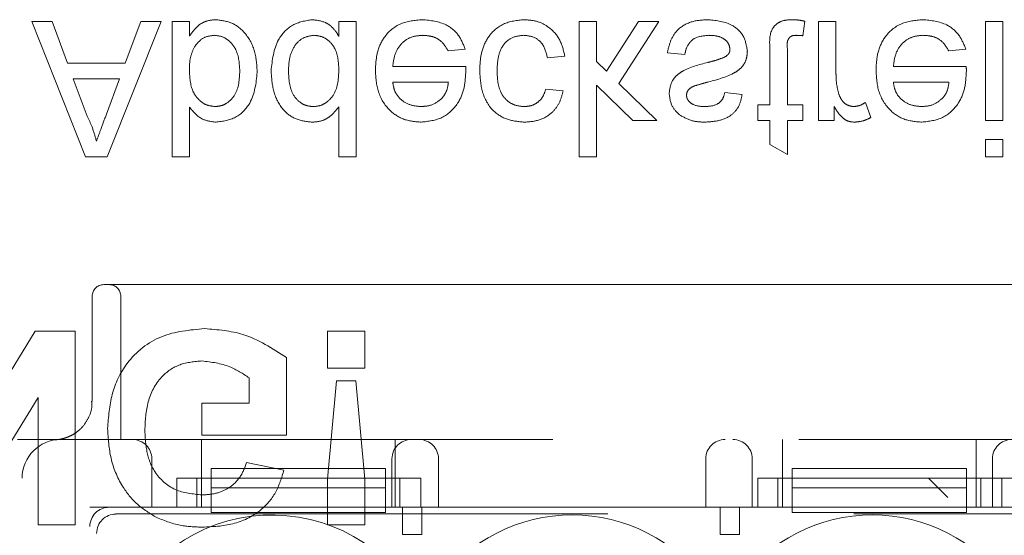
# Model space of a CAD drawing. Units: millimetres. Extents: x 11 to 205, y 5 to 292.
# Drawn here: x 101 to 104, y 196 to 197 of the extents above; entities that cross this region are included whole.
import ezdxf

# ---------------------------------------------------------------- set-up
doc = ezdxf.new("R2010")
doc.units = ezdxf.units.MM
doc.linetypes.add('HIDDEN', pattern=[1.905, 1.27, -0.635])

msp = doc.modelspace()

# ---------------------------------------------------------------- linework, layer by layer
at = {"color": 7, "linetype": 'HIDDEN', "lineweight": 18}
for p, q in [((101.0743, 197.2162), (101.2132, 196.8662)), ((101.1266, 197.2162), (101.0743, 197.2162)), ((101.1665, 197.1085), (101.1266, 197.2162)), ((101.2689, 196.8662), (101.4078, 197.2162)), ((101.3555, 197.2162), (101.3156, 197.1085)), ((101.4078, 197.2162), (101.3555, 197.2162)), ((101.4362, 197.2162), (101.4362, 196.8662)), ((101.4811, 197.2162), (101.4362, 197.2162)), ((101.4811, 197.1779), (101.4811, 197.2162)), ((101.867, 197.2162), (101.867, 197.1776)), ((101.9119, 197.2162), (101.867, 197.2162)), ((101.9119, 196.8662), (101.9119, 197.2162)), ((102.487, 197.2162), (102.487, 196.8662)), ((102.5319, 197.2162), (102.487, 197.2162)), ((102.5319, 197.1127), (102.5319, 197.2162)), ((102.6402, 197.2162), (102.5576, 197.0876)), ((102.5899, 197.0561), (102.6927, 197.2162)), ((102.6927, 197.2162), (102.6402, 197.2162)), ((103.0651, 197.1792), (103.0696, 197.2168)), ((103.1503, 197.2162), (103.1055, 197.2162)), ((103.1055, 197.2162), (103.1055, 196.9604)), ((103.1503, 197.0803), (103.1503, 197.2162)), ((103.5811, 197.2162), (103.5362, 197.2162)), ((103.5362, 197.2162), (103.5362, 196.9604)), ((103.5811, 196.9604), (103.5811, 197.2162)), ((102.1492, 197.1399), (102.1932, 197.1444)), ((103.0247, 197.0008), (103.0247, 197.146)), ((103.4415, 197.1399), (103.4855, 197.1444)), ((102.4055, 197.122), (102.4503, 197.1265)), ((102.7151, 197.1354), (102.76, 197.131)), ((102.9798, 197.1444), (102.9798, 197.0008)), ((101.3156, 197.1085), (101.1665, 197.1085)), ((102.1944, 197.0995), (102.0061, 197.0995)), ((102.5576, 197.0876), (102.5319, 197.1127)), ((103.4867, 197.0995), (103.2984, 197.0995)), ((101.2171, 196.9712), (101.1813, 197.0681)), ((101.1813, 197.0681), (101.3008, 197.0681)), ((101.3008, 197.0681), (101.2668, 196.9762)), ((102.0061, 197.0592), (102.1497, 197.0592)), ((102.5319, 196.8662), (102.5319, 197.0519)), ((102.5319, 197.0519), (102.6257, 196.9604)), ((102.6882, 196.9604), (102.5899, 197.0561)), ((103.2984, 197.0592), (103.442, 197.0592)), ((102.4459, 197.0367), (102.401, 197.0412)), ((102.908, 197.0278), (102.8632, 197.0322)), ((101.4811, 196.8662), (101.4811, 196.995)), ((101.867, 196.9955), (101.867, 196.8662)), ((102.9484, 197.0008), (102.9484, 196.9604)), ((102.9798, 197.0008), (102.9484, 197.0008)), ((103.0651, 197.0008), (103.0247, 197.0008)), ((103.0651, 196.9604), (103.0651, 197.0008)), ((103.1459, 196.9604), (103.1459, 196.9961)), ((103.2401, 196.9679), (103.2261, 197.0069)), ((102.6257, 196.9604), (102.6882, 196.9604)), ((102.9484, 196.9604), (102.9798, 196.9604)), ((102.9798, 196.9604), (102.9798, 196.8982)), ((103.0247, 196.9604), (103.0651, 196.9604)), ((103.0247, 196.8727), (103.0247, 196.9604)), ((103.1055, 196.9604), (103.1459, 196.9604)), ((103.5362, 196.9604), (103.5811, 196.9604)), ((102.9798, 196.8982), (103.0247, 196.8727)), ((103.5811, 196.9111), (103.5362, 196.9111)), ((103.5362, 196.9111), (103.5362, 196.8662)), ((103.5811, 196.8662), (103.5811, 196.9111)), ((101.2132, 196.8662), (101.2689, 196.8662)), ((101.4362, 196.8662), (101.4811, 196.8662)), ((101.867, 196.8662), (101.9119, 196.8662)), ((102.487, 196.8662), (102.5319, 196.8662)), ((103.5362, 196.8662), (103.5811, 196.8662)), ((101.2601, 196.5362), (101.9721, 196.5362)), ((101.9721, 196.5362), (102.1452, 196.5362)), ((102.1452, 196.5362), (102.7931, 196.5362)), ((102.7931, 196.5362), (102.9662, 196.5362)), ((102.9662, 196.5362), (103.5221, 196.5362)), ((103.5221, 196.5362), (103.6952, 196.5362)), ((101.2301, 196.5062), (101.2301, 196.2356)), ((101.3041, 196.5062), (101.3041, 196.1362)), ((101.0831, 196.4162), (100.8853, 196.0927)), ((101.1866, 196.4162), (101.0831, 196.4162)), ((101.1866, 195.9162), (101.1866, 196.4162)), ((101.9337, 196.4162), (101.8375, 196.4162)), ((101.8375, 196.4162), (101.8375, 196.3201)), ((101.9337, 196.3201), (101.9337, 196.4162)), ((101.7314, 196.147), (101.7314, 196.3478)), ((101.8375, 196.3201), (101.9337, 196.3201)), ((101.6353, 196.2955), (101.6353, 196.2303)), ((101.8606, 196.288), (101.8375, 196.0338)), ((101.9109, 196.288), (101.8606, 196.288)), ((101.9337, 196.0338), (101.9109, 196.288)), ((100.8896, 195.9162), (101.0904, 196.2447)), ((101.0904, 196.2447), (101.0904, 195.9162)), ((101.5135, 196.2303), (101.5135, 196.147)), ((101.6353, 196.2303), (101.5135, 196.2303)), ((101.1491, 196.1362), (109.5291, 196.1362)), ((101.5122, 196.0362), (101.5122, 196.1362)), ((101.5135, 196.147), (101.7314, 196.147)), ((102.0122, 196.0362), (102.0122, 196.1362)), ((103.0122, 196.0362), (103.0122, 196.1362)), ((103.5122, 196.0362), (103.5122, 196.1362)), ((101.3841, 196.0862), (101.3841, 195.9612)), ((102.0041, 195.9612), (102.0041, 196.0862)), ((102.1241, 196.0862), (102.1241, 195.9612)), ((102.8141, 195.9612), (102.8141, 196.0862)), ((102.9341, 196.0862), (102.9341, 195.9612)), ((103.5541, 195.9612), (103.5541, 196.0862)), ((101.5371, 196.0612), (101.9871, 196.0612)), ((101.5371, 196.0612), (101.5371, 196.0112)), ((101.725, 196.0572), (101.6289, 196.0765)), ((101.9871, 196.0612), (101.9871, 196.0112)), ((103.0371, 196.0612), (103.4871, 196.0612)), ((103.0371, 196.0612), (103.0371, 196.0112)), ((103.4871, 196.0612), (103.4871, 196.0112)), ((101.0491, 194.298), (101.0491, 196.0362)), ((102.0783, 196.0362), (101.4485, 196.0362)), ((101.4485, 195.9612), (101.4485, 196.0362)), ((101.5003, 196.0362), (101.5003, 195.9612)), ((101.5122, 195.9612), (101.5122, 196.0362)), ((101.8375, 196.0338), (101.8375, 195.9162)), ((101.9337, 195.9162), (101.9337, 196.0338)), ((102.0125, 196.0362), (102.0125, 195.9612)), ((102.0247, 195.9612), (102.0247, 196.0362)), ((102.0783, 196.0362), (102.0783, 195.9612)), ((103.5783, 196.0362), (102.9485, 196.0362)), ((102.9485, 195.9612), (102.9485, 196.0362)), ((103.0003, 196.0362), (103.0003, 195.9612)), ((103.0121, 196.0362), (103.0121, 195.9612)), ((103.3891, 194.2362), (103.3891, 196.0362)), ((103.3891, 196.0362), (103.4391, 195.9862)), ((103.5122, 196.0362), (103.5122, 195.9612)), ((103.5246, 195.9612), (103.5246, 196.0362)), ((103.5783, 196.0362), (103.5783, 195.9612)), ((103.5783, 196.0362), (103.6891, 196.0362)), ((101.5371, 196.0112), (101.9871, 196.0112)), ((101.5371, 195.9612), (101.5371, 196.0112)), ((101.9871, 196.0112), (101.9871, 195.9612)), ((103.0371, 196.0112), (103.4871, 196.0112)), ((103.0371, 195.9612), (103.0371, 196.0112)), ((103.4871, 196.0112), (103.4871, 195.9612)), ((101.4485, 195.9612), (101.2241, 195.9612)), ((101.2241, 194.3112), (101.2241, 195.9612)), ((101.2741, 195.9612), (101.5371, 195.9612)), ((101.5371, 195.9612), (101.5371, 195.9478)), ((101.5371, 195.9612), (101.9871, 195.9612)), ((101.9871, 195.9612), (103.0371, 195.9612)), ((101.9871, 195.9478), (101.9871, 195.9612)), ((102.0313, 195.9612), (102.0813, 195.9612)), ((102.0313, 195.8912), (102.0313, 195.9612)), ((102.0313, 195.9612), (102.0313, 195.9612)), ((102.9485, 195.9612), (102.0783, 195.9612)), ((102.0813, 195.9612), (102.0813, 195.8912)), ((102.0813, 195.9612), (102.0813, 195.9612)), ((102.8512, 195.9612), (102.9012, 195.9612)), ((102.8512, 195.9612), (102.8512, 195.9612)), ((102.8512, 195.8912), (102.8512, 195.9612)), ((102.9012, 195.9612), (102.9012, 195.9612)), ((102.9012, 195.9612), (102.9012, 195.8912)), ((103.0371, 195.9612), (103.0371, 195.9478)), ((103.0371, 195.9612), (103.4871, 195.9612)), ((103.4871, 195.9612), (104.3641, 195.9612)), ((103.4871, 195.9478), (103.4871, 195.9612)), ((104.2752, 195.9612), (103.5783, 195.9612)), ((101.2916, 195.9438), (105.1305, 195.9438)), ((101.9871, 195.9478), (101.5371, 195.9478)), ((103.4871, 195.9478), (103.0371, 195.9478)), ((101.0904, 195.9162), (101.1866, 195.9162)), ((101.2241, 194.3612), (101.2241, 195.9112)), ((101.8375, 195.9162), (101.9337, 195.9162)), ((101.2416, 194.3786), (101.2416, 195.8938)), ((102.0813, 195.8912), (102.0313, 195.8912)), ((102.9012, 195.8912), (102.8512, 195.8912))]:
    msp.add_line(p, q, dxfattribs=at)
for centre, radius, start, end in [((101.2601, 196.5062), 0.03, 90, 180), ((101.2741, 196.5062), 0.03, 0, 90), ((101.1491, 196.0362), 0.1, 90, 180), ((101.3341, 196.0862), 0.05, 0, 90), ((102.0541, 196.0862), 0.05, 90, 180), ((102.0741, 196.0862), 0.05, 0, 90), ((102.8641, 196.0862), 0.05, 90, 180), ((102.8841, 196.0862), 0.05, 0, 90), ((103.6041, 196.0862), 0.05, 90, 180), ((101.6941, 195.5112), 0.43, 36.1678, 231.3752), ((102.4691, 195.5112), 0.43, 36.1678, 143.8322), ((103.2441, 195.5112), 0.43, 36.1678, 143.8322)]:
    msp.add_arc(centre, radius, start, end, dxfattribs=at)
for centre in [(101.2742, 195.9112), (101.2916, 195.8937)]:
    msp.add_ellipse(centre, major_axis=(-0.0354, 0.0354), ratio=0.998783, start_param=5.498396, end_param=7.067974, dxfattribs=at)
for points, knots in [([(101.5496, 197.2207), (101.5417, 197.2201), (101.5258, 197.2188), (101.5, 197.2051), (101.4883, 197.1882), (101.4811, 197.1779)], [0, 0, 0, 0, 0.280383, 0.560561, 1, 1, 1, 1]), ([(101.6561, 197.0845), (101.6552, 197.1027), (101.6533, 197.1389), (101.6294, 197.1847), (101.5923, 197.2153), (101.5638, 197.2189), (101.5496, 197.2207)], [0, 0, 0, 0, 0.2809584, 0.5603519, 0.7803823, 1, 1, 1, 1]), ([(101.7981, 197.2207), (101.7805, 197.2178), (101.7452, 197.212), (101.6999, 197.1622), (101.695, 197.1165), (101.692, 197.0885)], [0, 0, 0, 0, 0.2796147, 0.559901, 1, 1, 1, 1]), ([(101.867, 197.1776), (101.8628, 197.1844), (101.8543, 197.198), (101.8315, 197.2166), (101.8108, 197.2192), (101.7981, 197.2207)], [0, 0, 0, 0, 0.281116, 0.561725, 1, 1, 1, 1]), ([(102.0818, 197.2207), (102.0629, 197.219), (102.0252, 197.2156), (101.9829, 197.1799), (101.9636, 197.1348), (101.962, 197.1053), (101.9612, 197.0905)], [0, 0, 0, 0, 0.279952, 0.558661, 0.778994, 1, 1, 1, 1]), ([(102.1932, 197.1444), (102.1881, 197.1572), (102.1781, 197.1826), (102.1389, 197.2153), (102.1035, 197.2186), (102.0818, 197.2207)], [0, 0, 0, 0, 0.280613, 0.560833, 1, 1, 1, 1]), ([(102.3453, 197.2207), (102.3267, 197.2188), (102.2896, 197.2149), (102.2498, 197.1776), (102.2325, 197.1328), (102.2312, 197.1038), (102.2305, 197.0893)], [0, 0, 0, 0, 0.279595, 0.558341, 0.778834, 1, 1, 1, 1]), ([(102.4503, 197.1265), (102.447, 197.1407), (102.4404, 197.169), (102.4131, 197.2005), (102.3795, 197.2182), (102.3567, 197.2199), (102.3453, 197.2207)], [0, 0, 0, 0, 0.280202, 0.55951, 0.779586, 1, 1, 1, 1]), ([(102.8213, 197.2207), (102.8071, 197.22), (102.7789, 197.2187), (102.7426, 197.1993), (102.7224, 197.168), (102.7175, 197.1463), (102.7151, 197.1354)], [0, 0, 0, 0, 0.280739, 0.559297, 0.779311, 1, 1, 1, 1]), ([(102.9215, 197.1394), (102.9193, 197.1528), (102.915, 197.1797), (102.8775, 197.2146), (102.8426, 197.2184), (102.8213, 197.2207)], [0, 0, 0, 0, 0.279926, 0.560038, 1, 1, 1, 1]), ([(103.038, 197.2207), (103.0309, 197.2204), (103.0168, 197.2199), (102.9966, 197.2118), (102.9772, 197.1861), (102.9788, 197.1616), (102.9798, 197.1444)], [0, 0, 0, 0, 0.187433, 0.373821, 0.559462, 1, 1, 1, 1]), ([(103.0696, 197.2168), (103.0637, 197.218), (103.0533, 197.2201), (103.0426, 197.2205), (103.038, 197.2207)], [0, 0, 0, 0, 0.560078, 1, 1, 1, 1]), ([(103.3741, 197.2207), (103.3552, 197.219), (103.3175, 197.2156), (103.2752, 197.1799), (103.2559, 197.1348), (103.2543, 197.1053), (103.2536, 197.0905)], [0, 0, 0, 0, 0.279952, 0.558661, 0.778994, 1, 1, 1, 1]), ([(103.4855, 197.1444), (103.4804, 197.1572), (103.4704, 197.1826), (103.4312, 197.2153), (103.3958, 197.2186), (103.3741, 197.2207)], [0, 0, 0, 0, 0.280613, 0.560833, 1, 1, 1, 1]), ([(101.493, 197.1489), (101.5005, 197.1588), (101.514, 197.1764), (101.5357, 197.1791), (101.5453, 197.1803)], [0, 0, 0, 0, 0.5595616, 1, 1, 1, 1]), ([(101.5453, 197.1803), (101.5532, 197.1794), (101.569, 197.1775), (101.5884, 197.1626), (101.6085, 197.1342), (101.6101, 197.1071), (101.6112, 197.0881)], [0, 0, 0, 0, 0.186544, 0.373502, 0.560614, 1, 1, 1, 1]), ([(101.7369, 197.0885), (101.7374, 197.1003), (101.7383, 197.1239), (101.7515, 197.1548), (101.7748, 197.1762), (101.7934, 197.179), (101.8026, 197.1803)], [0, 0, 0, 0, 0.281206, 0.560839, 0.780812, 1, 1, 1, 1]), ([(101.8026, 197.1803), (101.8103, 197.1795), (101.8257, 197.1778), (101.8448, 197.164), (101.8646, 197.1365), (101.866, 197.1103), (101.867, 197.0918)], [0, 0, 0, 0, 0.1867191, 0.3735422, 0.5605246, 1, 1, 1, 1]), ([(102.0061, 197.0995), (102.0075, 197.1111), (102.0103, 197.1343), (102.029, 197.162), (102.0551, 197.178), (102.0734, 197.1795), (102.0825, 197.1803)], [0, 0, 0, 0, 0.2806334, 0.5596873, 0.7796605, 1, 1, 1, 1]), ([(102.0825, 197.1803), (102.0903, 197.1799), (102.1057, 197.179), (102.1322, 197.1679), (102.1428, 197.1505), (102.1492, 197.1399)], [0, 0, 0, 0, 0.281282, 0.561906, 1, 1, 1, 1]), ([(102.2753, 197.0881), (102.2758, 197.1003), (102.2767, 197.1245), (102.2894, 197.157), (102.315, 197.1774), (102.3342, 197.1793), (102.3438, 197.1803)], [0, 0, 0, 0, 0.281276, 0.560536, 0.78011, 1, 1, 1, 1]), ([(102.3438, 197.1803), (102.3526, 197.1795), (102.3701, 197.1778), (102.3968, 197.1581), (102.4022, 197.1357), (102.4055, 197.122)], [0, 0, 0, 0, 0.2808992, 0.560906, 1, 1, 1, 1]), ([(102.76, 197.131), (102.7618, 197.139), (102.7654, 197.1551), (102.7871, 197.1774), (102.8087, 197.1792), (102.8218, 197.1803)], [0, 0, 0, 0, 0.2813144, 0.5610688, 1, 1, 1, 1]), ([(102.8218, 197.1803), (102.8287, 197.1801), (102.8424, 197.1796), (102.8605, 197.1728), (102.8738, 197.1601), (102.8757, 197.1493), (102.8766, 197.1439)], [0, 0, 0, 0, 0.281188, 0.560952, 0.781095, 1, 1, 1, 1]), ([(103.0247, 197.146), (103.0241, 197.1544), (103.0234, 197.1649), (103.0304, 197.1751), (103.0372, 197.1799), (103.0434, 197.1801), (103.0475, 197.1803)], [0, 0, 0, 0, 0.499596, 0.625239, 0.750354, 1, 1, 1, 1]), ([(103.0475, 197.1803), (103.0508, 197.1802), (103.0567, 197.18), (103.0625, 197.1795), (103.0651, 197.1792)], [0, 0, 0, 0, 0.559965, 1, 1, 1, 1]), ([(103.2984, 197.0995), (103.2998, 197.1111), (103.3026, 197.1343), (103.3213, 197.162), (103.3474, 197.178), (103.3657, 197.1795), (103.3748, 197.1803)], [0, 0, 0, 0, 0.280633, 0.559687, 0.779661, 1, 1, 1, 1]), ([(103.3748, 197.1803), (103.3826, 197.1799), (103.398, 197.179), (103.4245, 197.1679), (103.4351, 197.1505), (103.4415, 197.1399)], [0, 0, 0, 0, 0.281282, 0.561906, 1, 1, 1, 1]), ([(101.4811, 197.0865), (101.4812, 197.0986), (101.4813, 197.1202), (101.4894, 197.1402), (101.493, 197.1489)], [0, 0, 0, 0, 0.5610775, 1, 1, 1, 1]), ([(102.8179, 197.059), (102.8412, 197.065), (102.8703, 197.0725), (102.901, 197.0913), (102.9131, 197.1048), (102.9204, 197.1215), (102.9211, 197.1334), (102.9215, 197.1394)], [0, 0, 0, 0, 0.500446, 0.625396, 0.750274, 0.875069, 1, 1, 1, 1]), ([(102.8613, 197.1232), (102.8535, 197.1204), (102.8397, 197.1153), (102.8254, 197.1117), (102.8191, 197.1101)], [0, 0, 0, 0, 0.559788, 1, 1, 1, 1]), ([(102.8766, 197.1439), (102.8764, 197.1414), (102.8758, 197.1363), (102.8704, 197.1286), (102.8647, 197.1253), (102.8613, 197.1232)], [0, 0, 0, 0, 0.279757, 0.559839, 1, 1, 1, 1]), ([(102.1946, 197.0881), (102.1945, 197.0902), (102.1945, 197.094), (102.1944, 197.0979), (102.1944, 197.0995)], [0, 0, 0, 0, 0.559999, 1, 1, 1, 1]), ([(102.8191, 197.1101), (102.7964, 197.1044), (102.7679, 197.0971), (102.7389, 197.0776), (102.7238, 197.0593), (102.7213, 197.0418), (102.7196, 197.0301)], [0, 0, 0, 0, 0.501321, 0.626592, 0.751817, 1, 1, 1, 1]), ([(103.4869, 197.0881), (103.4869, 197.0902), (103.4868, 197.094), (103.4867, 197.0979), (103.4867, 197.0995)], [0, 0, 0, 0, 0.5599987, 1, 1, 1, 1]), ([(101.5471, 196.9963), (101.5393, 196.9973), (101.5237, 196.9991), (101.5045, 197.0136), (101.4842, 197.0412), (101.4824, 197.0678), (101.4811, 197.0865)], [0, 0, 0, 0, 0.186652, 0.37361, 0.56087, 1, 1, 1, 1]), ([(101.6112, 197.0881), (101.6101, 197.0666), (101.6083, 197.0342), (101.582, 197.0065), (101.5628, 196.9975), (101.5523, 196.9967), (101.5471, 196.9963)], [0, 0, 0, 0, 0.498754, 0.748656, 0.874303, 1, 1, 1, 1]), ([(101.5498, 196.956), (101.5674, 196.9583), (101.6025, 196.963), (101.6483, 197.0116), (101.6532, 197.0569), (101.6561, 197.0845)], [0, 0, 0, 0, 0.280307, 0.559788, 1, 1, 1, 1]), ([(101.692, 197.0885), (101.6932, 197.0707), (101.6956, 197.0352), (101.7178, 196.9892), (101.7559, 196.9607), (101.7839, 196.9575), (101.7979, 196.956)], [0, 0, 0, 0, 0.2809621, 0.5604404, 0.7801273, 1, 1, 1, 1]), ([(101.8008, 196.9963), (101.7956, 196.9967), (101.785, 196.9975), (101.7656, 197.0062), (101.7395, 197.0344), (101.7379, 197.0669), (101.7369, 197.0885)], [0, 0, 0, 0, 0.125718, 0.25135, 0.501025, 1, 1, 1, 1]), ([(101.867, 197.0918), (101.8659, 197.0695), (101.8642, 197.0359), (101.8371, 197.0067), (101.8172, 196.9975), (101.8063, 196.9967), (101.8008, 196.9963)], [0, 0, 0, 0, 0.498965, 0.748684, 0.874281, 1, 1, 1, 1]), ([(101.9612, 197.0905), (101.9624, 197.0715), (101.9646, 197.0337), (101.9929, 196.987), (102.0348, 196.9597), (102.0646, 196.9572), (102.0795, 196.956)], [0, 0, 0, 0, 0.280748, 0.559775, 0.779666, 1, 1, 1, 1]), ([(102.0795, 196.956), (102.098, 196.9581), (102.1351, 196.9624), (102.1746, 196.9999), (102.1924, 197.0445), (102.1938, 197.0735), (102.1946, 197.0881)], [0, 0, 0, 0, 0.279366, 0.558398, 0.778885, 1, 1, 1, 1]), ([(102.2305, 197.0893), (102.2316, 197.0707), (102.2339, 197.0337), (102.2591, 196.9859), (102.3015, 196.9603), (102.3307, 196.9574), (102.3452, 196.956)], [0, 0, 0, 0, 0.280838, 0.55968, 0.779579, 1, 1, 1, 1]), ([(102.3455, 196.9963), (102.3373, 196.997), (102.321, 196.9983), (102.2995, 197.0115), (102.2777, 197.0404), (102.2763, 197.0684), (102.2753, 197.0881)], [0, 0, 0, 0, 0.187089, 0.37388, 0.56073, 1, 1, 1, 1]), ([(103.1573, 197.0291), (103.155, 197.0385), (103.1509, 197.0554), (103.1505, 197.0727), (103.1503, 197.0803)], [0, 0, 0, 0, 0.559888, 1, 1, 1, 1]), ([(103.2536, 197.0905), (103.2547, 197.0715), (103.2569, 197.0337), (103.2852, 196.987), (103.3271, 196.9597), (103.3569, 196.9572), (103.3718, 196.956)], [0, 0, 0, 0, 0.280748, 0.559775, 0.779666, 1, 1, 1, 1]), ([(103.3718, 196.956), (103.3903, 196.9581), (103.4274, 196.9624), (103.4669, 196.9999), (103.4847, 197.0445), (103.4861, 197.0735), (103.4869, 197.0881)], [0, 0, 0, 0, 0.279366, 0.558398, 0.778885, 1, 1, 1, 1]), ([(102.0792, 196.9963), (102.0692, 196.9972), (102.0492, 196.9989), (102.0251, 197.0144), (102.0097, 197.0357), (102.0073, 197.0514), (102.0061, 197.0592)], [0, 0, 0, 0, 0.28019, 0.559728, 0.779642, 1, 1, 1, 1]), ([(102.1497, 197.0592), (102.1485, 197.0506), (102.1465, 197.0354), (102.1373, 197.0232), (102.1332, 197.0178)], [0, 0, 0, 0, 0.5606744, 1, 1, 1, 1]), ([(102.7691, 197.039), (102.7716, 197.0414), (102.7759, 197.0457), (102.7815, 197.0481), (102.7839, 197.0492)], [0, 0, 0, 0, 0.559084, 1, 1, 1, 1]), ([(102.7839, 197.0492), (102.7902, 197.0511), (102.8015, 197.0546), (102.8129, 197.0577), (102.8179, 197.059)], [0, 0, 0, 0, 0.559965, 1, 1, 1, 1]), ([(103.3715, 196.9963), (103.3615, 196.9972), (103.3415, 196.9989), (103.3174, 197.0144), (103.3021, 197.0357), (103.2996, 197.0514), (103.2984, 197.0592)], [0, 0, 0, 0, 0.28019, 0.559728, 0.779642, 1, 1, 1, 1]), ([(103.442, 197.0592), (103.4408, 197.0506), (103.4388, 197.0354), (103.4296, 197.0232), (103.4255, 197.0178)], [0, 0, 0, 0, 0.560674, 1, 1, 1, 1]), ([(102.1332, 197.0178), (102.1243, 197.0107), (102.1083, 196.9981), (102.0882, 196.9969), (102.0792, 196.9963)], [0, 0, 0, 0, 0.5585118, 1, 1, 1, 1]), ([(102.3452, 196.956), (102.3585, 196.9569), (102.385, 196.9587), (102.4178, 196.9784), (102.4381, 197.0064), (102.4433, 197.0266), (102.4459, 197.0367)], [0, 0, 0, 0, 0.280267, 0.559439, 0.779535, 1, 1, 1, 1]), ([(102.401, 197.0412), (102.3987, 197.0343), (102.3943, 197.0204), (102.3798, 197.0055), (102.3626, 196.9974), (102.3512, 196.9967), (102.3455, 196.9963)], [0, 0, 0, 0, 0.280213, 0.559476, 0.779649, 1, 1, 1, 1]), ([(102.7196, 197.0301), (102.7213, 197.0178), (102.7243, 196.9956), (102.7405, 196.9805), (102.7477, 196.9739)], [0, 0, 0, 0, 0.558927, 1, 1, 1, 1]), ([(102.7644, 197.0256), (102.7647, 197.0283), (102.7652, 197.0332), (102.7679, 197.0372), (102.7691, 197.039)], [0, 0, 0, 0, 0.559236, 1, 1, 1, 1]), ([(102.8136, 196.9963), (102.8027, 196.9966), (102.7864, 196.997), (102.771, 197.0084), (102.7652, 197.0176), (102.7647, 197.0229), (102.7644, 197.0256)], [0, 0, 0, 0, 0.49977, 0.749095, 0.874592, 1, 1, 1, 1]), ([(102.8103, 196.956), (102.8229, 196.9567), (102.848, 196.9582), (102.8816, 196.9719), (102.9022, 196.9985), (102.9061, 197.018), (102.908, 197.0278)], [0, 0, 0, 0, 0.280737, 0.560427, 0.77945, 1, 1, 1, 1]), ([(102.8632, 197.0322), (102.8616, 197.0261), (102.8584, 197.0137), (102.8401, 196.9982), (102.8237, 196.997), (102.8136, 196.9963)], [0, 0, 0, 0, 0.280304, 0.560237, 1, 1, 1, 1]), ([(103.1963, 196.9963), (103.1912, 196.997), (103.181, 196.9982), (103.1657, 197.0094), (103.1605, 197.0216), (103.1573, 197.0291)], [0, 0, 0, 0, 0.280305, 0.560911, 1, 1, 1, 1]), ([(103.4255, 197.0178), (103.4166, 197.0107), (103.4006, 196.9981), (103.3805, 196.9969), (103.3715, 196.9963)], [0, 0, 0, 0, 0.558512, 1, 1, 1, 1]), ([(101.4811, 196.995), (101.4913, 196.9828), (101.5096, 196.9609), (101.5375, 196.9575), (101.5498, 196.956)], [0, 0, 0, 0, 0.559686, 1, 1, 1, 1]), ([(101.7979, 196.956), (101.8057, 196.9565), (101.8212, 196.9577), (101.8467, 196.9703), (101.8593, 196.9859), (101.867, 196.9955)], [0, 0, 0, 0, 0.280563, 0.560896, 1, 1, 1, 1]), ([(103.1459, 196.9961), (103.1526, 196.9847), (103.1619, 196.9688), (103.1828, 196.9573), (103.193, 196.9564), (103.1981, 196.956)], [0, 0, 0, 0, 0.5595991, 0.7797717, 1, 1, 1, 1]), ([(103.2261, 197.0069), (103.2209, 197.0036), (103.2118, 196.9978), (103.2011, 196.9968), (103.1963, 196.9963)], [0, 0, 0, 0, 0.560116, 1, 1, 1, 1]), ([(101.2411, 196.9066), (101.2377, 196.9191), (101.2318, 196.9414), (101.2216, 196.9621), (101.2171, 196.9712)], [0, 0, 0, 0, 0.559915, 1, 1, 1, 1]), ([(101.2668, 196.9762), (101.262, 196.9632), (101.2534, 196.94), (101.2448, 196.9168), (101.2411, 196.9066)], [0, 0, 0, 0, 0.560002, 1, 1, 1, 1]), ([(102.7477, 196.9739), (102.7587, 196.968), (102.7783, 196.9575), (102.8005, 196.9564), (102.8103, 196.956)], [0, 0, 0, 0, 0.558938, 1, 1, 1, 1]), ([(103.1981, 196.956), (103.2064, 196.9568), (103.2211, 196.9582), (103.2343, 196.965), (103.2401, 196.9679)], [0, 0, 0, 0, 0.5595462, 1, 1, 1, 1]), ([(101.5204, 196.4226), (101.4823, 196.4192), (101.4062, 196.4125), (101.3186, 196.3438), (101.2769, 196.2538), (101.2722, 196.1943), (101.2699, 196.1645)], [0, 0, 0, 0, 0.280091, 0.558748, 0.779191, 1, 1, 1, 1]), ([(101.7314, 196.3478), (101.6953, 196.3714), (101.6307, 196.4137), (101.5542, 196.4199), (101.5204, 196.4226)], [0, 0, 0, 0, 0.5589632, 1, 1, 1, 1]), ([(101.3661, 196.1604), (101.3672, 196.185), (101.3695, 196.234), (101.4015, 196.2972), (101.4555, 196.3341), (101.4942, 196.3376), (101.5135, 196.3393)], [0, 0, 0, 0, 0.281036, 0.560006, 0.779769, 1, 1, 1, 1]), ([(101.5135, 196.3393), (101.5381, 196.3362), (101.5821, 196.3306), (101.619, 196.3063), (101.6353, 196.2955)], [0, 0, 0, 0, 0.559098, 1, 1, 1, 1]), ([(101.2287, 196.2352), (101.2291, 196.2315), (101.2307, 196.2168), (101.2223, 196.1938), (101.2078, 196.1706), (101.191, 196.1551), (101.1749, 196.1454), (101.1615, 196.1402), (101.1522, 196.1378), (101.1475, 196.1369), (101.1449, 196.1365), (101.144, 196.1364), (101.1436, 196.1363)], [0, 0, 0, 0, 0.073062, 0.285224, 0.45771, 0.603622, 0.725436, 0.821828, 0.884973, 0.921613, 0.958462, 1, 1, 1, 1]), ([(101.2699, 196.1645), (101.2715, 196.1386), (101.2747, 196.0869), (101.3026, 196.0192), (101.3445, 195.9663), (101.3794, 195.9451), (101.3968, 195.9345)], [0, 0, 0, 0, 0.280146, 0.55998, 0.779944, 1, 1, 1, 1]), ([(101.5137, 195.9931), (101.4898, 195.9954), (101.4422, 195.9999), (101.39, 196.0467), (101.3686, 196.1046), (101.3669, 196.1418), (101.3661, 196.1604)], [0, 0, 0, 0, 0.2798018, 0.5583312, 0.7788255, 1, 1, 1, 1]), ([(101.0373, 196.1362), (101.049, 196.1362), (101.0863, 196.1362), (101.1214, 196.1362), (101.1456, 196.1362), (101.149, 196.1362), (101.1491, 196.1362)], [0, 0, 0, 0, 0.283116, 0.90121, 0.994902, 1, 1, 1, 1]), ([(101.6289, 196.0765), (101.6237, 196.0629), (101.6135, 196.0359), (101.5823, 196.0088), (101.5476, 195.9949), (101.525, 195.9937), (101.5137, 195.9931)], [0, 0, 0, 0, 0.279821, 0.559279, 0.779466, 1, 1, 1, 1]), ([(101.515, 195.9098), (101.5413, 195.911), (101.5938, 195.9135), (101.662, 195.9453), (101.7073, 195.9977), (101.7191, 196.0374), (101.725, 196.0572)], [0, 0, 0, 0, 0.280674, 0.55986, 0.779759, 1, 1, 1, 1]), ([(101.3968, 195.9345), (101.4181, 195.9262), (101.4562, 195.9113), (101.497, 195.9103), (101.515, 195.9098)], [0, 0, 0, 0, 0.559238, 1, 1, 1, 1])]:
    msp.add_open_spline(points, degree=3, knots=knots, dxfattribs=at)

doc.saveas('drawing.dxf')
